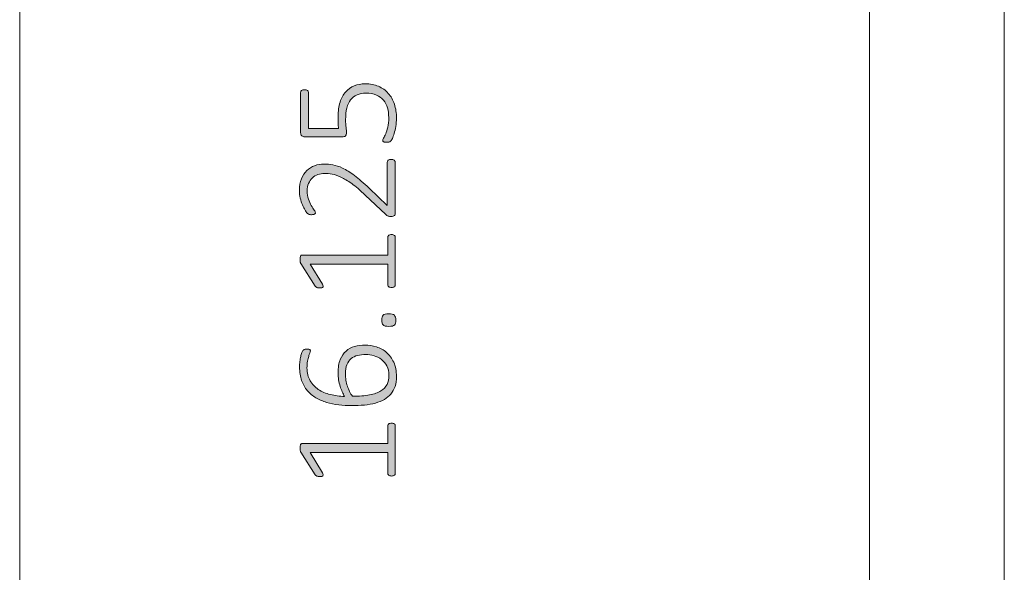
# Model space of a CAD drawing. Units: inches. Extents: x 2 to 134, y 2 to 86.
# Drawn here: x 16 to 23, y 63 to 68 of the extents above; entities that cross this region are included whole.
import ezdxf

# ---------------------------------------------------------------- set-up
doc = ezdxf.new("R2010")
doc.units = ezdxf.units.IN
doc.header["$MEASUREMENT"] = 0
doc.layers.add('Layer 1', color=7, linetype='Continuous')

# ---------------------------------------------------------------- blocks, each defined once
blk = doc.blocks.new('block 3')
at = {"layer": 'Layer 1', "color": 7, "lineweight": 18, "true_color": 0xffffff}
for points in [[(22.2028, 42.0291), (22.2028, 72.0291)], [(23.2028, 59.9041), (23.2028, 72.0291)]]:
    blk.add_lwpolyline(points, dxfattribs=at)

msp = doc.modelspace()

# ---------------------------------------------------------------- hatches: boundary and pattern name
at = {"layer": 'Layer 1', "true_color": 0x808080}
h = msp.add_hatch(color=8, dxfattribs=at)
h.dxf.hatch_style = 2
edge = h.paths.add_edge_path()
edge.add_spline(control_points=[(18.6534, 66.5052), (18.6577, 66.5052), (18.6618, 66.5047), (18.6656, 66.5038), (18.6694, 66.5029), (18.6727, 66.5016), (18.6754, 66.5), (18.6781, 66.4984), (18.6802, 66.4963), (18.6816, 66.4938), (18.6831, 66.4912), (18.6838, 66.4884), (18.6838, 66.4851), (18.6838, 66.4851), (18.6838, 66.1059), (18.6838, 66.1059), (18.6838, 66.1026), (18.6832, 66.0995), (18.6821, 66.0967), (18.6811, 66.0937), (18.6793, 66.0912), (18.677, 66.0891), (18.6746, 66.0869), (18.6715, 66.0853), (18.6675, 66.0842), (18.6635, 66.0831), (18.6588, 66.0825), (18.6534, 66.0825), (18.6487, 66.0825), (18.6445, 66.0827), (18.6409, 66.0831), (18.6373, 66.0834), (18.634, 66.0842), (18.6311, 66.0853), (18.6283, 66.0863), (18.6254, 66.0878), (18.6225, 66.0896), (18.6196, 66.0914), (18.6165, 66.0937), (18.6132, 66.0967), (18.6132, 66.0967), (18.4613, 66.2404), (18.4613, 66.2404), (18.4237, 66.2762), (18.3901, 66.3047), (18.3604, 66.3259), (18.3308, 66.347), (18.304, 66.3632), (18.2801, 66.3744), (18.2563, 66.3856), (18.2346, 66.393), (18.215, 66.3964), (18.1955, 66.3998), (18.177, 66.4015), (18.1597, 66.4015), (18.1423, 66.4015), (18.1258, 66.3987), (18.11, 66.3931), (18.0943, 66.3875), (18.0806, 66.3793), (18.0688, 66.3685), (18.0571, 66.3576), (18.0477, 66.3441), (18.0406, 66.328), (18.0335, 66.3119), (18.03, 66.2934), (18.03, 66.2724), (18.03, 66.2496), (18.0332, 66.2292), (18.0395, 66.2111), (18.0458, 66.193), (18.0529, 66.1772), (18.0607, 66.1637), (18.0685, 66.1501), (18.0755, 66.1388), (18.0818, 66.1297), (18.0882, 66.1207), (18.0913, 66.114), (18.0913, 66.1097), (18.0913, 66.1075), (18.0908, 66.1055), (18.0897, 66.1037), (18.0886, 66.1019), (18.0869, 66.1004), (18.0845, 66.0991), (18.0822, 66.0978), (18.0792, 66.0969), (18.0756, 66.0964), (18.072, 66.0958), (18.0678, 66.0956), (18.0631, 66.0956), (18.0588, 66.0956), (18.0552, 66.0957), (18.0523, 66.0961), (18.0494, 66.0965), (18.0468, 66.097), (18.0444, 66.0977), (18.042, 66.0985), (18.0398, 66.0994), (18.0376, 66.1007), (18.0354, 66.102), (18.0326, 66.1047), (18.0289, 66.1089), (18.0253, 66.113), (18.0204, 66.1201), (18.0143, 66.13), (18.0081, 66.14), (18.0019, 66.1525), (17.9956, 66.1677), (17.9892, 66.1829), (17.9838, 66.1997), (17.9793, 66.2182), (17.9748, 66.2366), (17.9725, 66.2558), (17.9725, 66.2757), (17.9725, 66.3086), (17.9774, 66.3373), (17.9872, 66.3617), (17.9969, 66.3861), (18.0101, 66.4064), (18.0268, 66.4227), (18.0434, 66.439), (18.0627, 66.4511), (18.0845, 66.4591), (18.1064, 66.467), (18.1295, 66.471), (18.1537, 66.471), (18.1761, 66.471), (18.1985, 66.4691), (18.2207, 66.4653), (18.243, 66.4615), (18.2672, 66.4534), (18.2934, 66.4409), (18.3196, 66.4284), (18.3487, 66.4103), (18.3805, 66.3866), (18.4123, 66.3629), (18.449, 66.3314), (18.4906, 66.292), (18.4906, 66.292), (18.6246, 66.1639), (18.6246, 66.1639), (18.6246, 66.1639), (18.6246, 66.4851), (18.6246, 66.4851), (18.6246, 66.488), (18.6253, 66.4907), (18.6265, 66.4932), (18.6278, 66.4958), (18.6297, 66.4979), (18.6322, 66.4997), (18.6348, 66.5016), (18.6378, 66.5029), (18.6415, 66.5038), (18.6451, 66.5047), (18.6491, 66.5052), (18.6534, 66.5052)], knot_values=[0, 0, 0, 0, 1, 1, 1, 2, 2, 2, 3, 3, 3, 4, 4, 4, 5, 5, 5, 6, 6, 6, 7, 7, 7, 8, 8, 8, 9, 9, 9, 10, 10, 10, 11, 11, 11, 12, 12, 12, 13, 13, 13, 14, 14, 14, 15, 15, 15, 16, 16, 16, 17, 17, 17, 18, 18, 18, 19, 19, 19, 20, 20, 20, 21, 21, 21, 22, 22, 22, 23, 23, 23, 24, 24, 24, 25, 25, 25, 26, 26, 26, 27, 27, 27, 28, 28, 28, 29, 29, 29, 30, 30, 30, 31, 31, 31, 32, 32, 32, 33, 33, 33, 34, 34, 34, 35, 35, 35, 36, 36, 36, 37, 37, 37, 38, 38, 38, 39, 39, 39, 40, 40, 40, 41, 41, 41, 42, 42, 42, 43, 43, 43, 44, 44, 44, 45, 45, 45, 46, 46, 46, 47, 47, 47, 48, 48, 48, 49, 49, 49, 50, 50, 50, 51, 51, 51, 52, 52, 52, 52], degree=3, periodic=1)
edge = h.paths.add_edge_path()
edge.add_spline(control_points=[(18.4603, 65.128), (18.4885, 65.128), (18.5165, 65.1237), (18.5443, 65.115), (18.5722, 65.1063), (18.5971, 65.0926), (18.6189, 65.0738), (18.6408, 65.0549), (18.6586, 65.0308), (18.6724, 65.0013), (18.6861, 64.9718), (18.693, 64.9363), (18.693, 64.8947), (18.693, 64.8672), (18.6895, 64.8428), (18.6824, 64.8215), (18.6754, 64.8001), (18.6652, 64.7814), (18.652, 64.7653), (18.6388, 64.7492), (18.6226, 64.7358), (18.6032, 64.7249), (18.5839, 64.7141), (18.5617, 64.7052), (18.5367, 64.6983), (18.5118, 64.6915), (18.4844, 64.6865), (18.4546, 64.6834), (18.4247, 64.6803), (18.3924, 64.6788), (18.3577, 64.6788), (18.3266, 64.6788), (18.2954, 64.6806), (18.2641, 64.6842), (18.2328, 64.6878), (18.203, 64.694), (18.1746, 64.7027), (18.1462, 64.7113), (18.1197, 64.7228), (18.0951, 64.7371), (18.0705, 64.7514), (18.0493, 64.7692), (18.0314, 64.7906), (18.0135, 64.8119), (17.9994, 64.837), (17.9891, 64.866), (17.9788, 64.8949), (17.9736, 64.9284), (17.9736, 64.9663), (17.9736, 64.9797), (17.9744, 64.9931), (17.976, 65.0065), (17.9777, 65.0199), (17.9798, 65.0323), (17.9823, 65.0436), (17.9848, 65.055), (17.9877, 65.0646), (17.991, 65.0724), (17.9942, 65.0802), (17.9968, 65.0853), (17.9988, 65.0879), (18.0008, 65.0904), (18.0028, 65.0922), (18.0048, 65.0933), (18.0068, 65.0944), (18.0089, 65.0953), (18.011, 65.096), (18.0132, 65.0967), (18.0156, 65.0973), (18.0184, 65.0976), (18.0211, 65.098), (18.0242, 65.0982), (18.0279, 65.0982), (18.0318, 65.0982), (18.0354, 65.0981), (18.0387, 65.0979), (18.042, 65.0977), (18.0447, 65.0972), (18.0468, 65.0963), (18.049, 65.0954), (18.0507, 65.094), (18.052, 65.0922), (18.0533, 65.0904), (18.0539, 65.088), (18.0539, 65.0851), (18.0539, 65.0812), (18.0526, 65.0758), (18.0501, 65.0691), (18.0476, 65.0624), (18.0447, 65.0541), (18.0414, 65.0442), (18.0382, 65.0342), (18.0353, 65.0222), (18.0327, 65.0081), (18.0302, 64.994), (18.0289, 64.9774), (18.0289, 64.9582), (18.0289, 64.9217), (18.0365, 64.8903), (18.0517, 64.8641), (18.0669, 64.8378), (18.0874, 64.8162), (18.113, 64.7992), (18.1387, 64.7822), (18.1684, 64.7696), (18.202, 64.7613), (18.2356, 64.7529), (18.2709, 64.7482), (18.3078, 64.7472), (18.302, 64.7573), (18.2962, 64.7686), (18.2904, 64.7811), (18.2847, 64.7935), (18.2795, 64.8072), (18.275, 64.822), (18.2705, 64.8369), (18.2668, 64.8526), (18.2639, 64.8692), (18.261, 64.8859), (18.2595, 64.9034), (18.2595, 64.9218), (18.2595, 64.9613), (18.2648, 64.9942), (18.2752, 65.0206), (18.2857, 65.047), (18.3001, 65.0681), (18.3184, 65.0841), (18.3366, 65.1), (18.358, 65.1113), (18.3824, 65.118), (18.4068, 65.1247), (18.4328, 65.128), (18.4603, 65.128)], knot_values=[0, 0, 0, 0, 1, 1, 1, 2, 2, 2, 3, 3, 3, 4, 4, 4, 5, 5, 5, 6, 6, 6, 7, 7, 7, 8, 8, 8, 9, 9, 9, 10, 10, 10, 11, 11, 11, 12, 12, 12, 13, 13, 13, 14, 14, 14, 15, 15, 15, 16, 16, 16, 17, 17, 17, 18, 18, 18, 19, 19, 19, 20, 20, 20, 21, 21, 21, 22, 22, 22, 23, 23, 23, 24, 24, 24, 25, 25, 25, 26, 26, 26, 27, 27, 27, 28, 28, 28, 29, 29, 29, 30, 30, 30, 31, 31, 31, 32, 32, 32, 33, 33, 33, 34, 34, 34, 35, 35, 35, 36, 36, 36, 37, 37, 37, 38, 38, 38, 39, 39, 39, 40, 40, 40, 41, 41, 41, 42, 42, 42, 43, 43, 43, 44, 44, 44, 44], degree=3, periodic=1)
edge = h.paths.add_edge_path()
edge.add_spline(control_points=[(18.6566, 65.9478), (18.6617, 65.9478), (18.666, 65.9473), (18.6694, 65.9462), (18.6728, 65.9451), (18.6756, 65.9436), (18.6778, 65.9418), (18.68, 65.94), (18.6815, 65.938), (18.6824, 65.9359), (18.6833, 65.9337), (18.6838, 65.9315), (18.6838, 65.9294), (18.6838, 65.9294), (18.6838, 65.5735), (18.6838, 65.5735), (18.6838, 65.5713), (18.6833, 65.5692), (18.6824, 65.5672), (18.6815, 65.5652), (18.68, 65.5633), (18.6778, 65.5615), (18.6756, 65.5597), (18.6728, 65.5583), (18.6694, 65.5572), (18.666, 65.5561), (18.6617, 65.5556), (18.6566, 65.5556), (18.6523, 65.5556), (18.6483, 65.556), (18.6447, 65.5569), (18.6411, 65.5578), (18.6381, 65.5591), (18.6358, 65.5607), (18.6334, 65.5623), (18.6316, 65.5642), (18.6303, 65.5664), (18.6291, 65.5686), (18.6284, 65.5709), (18.6284, 65.5735), (18.6284, 65.5735), (18.6284, 65.7292), (18.6284, 65.7292), (18.6284, 65.7292), (18.0523, 65.7292), (18.0523, 65.7292), (18.0523, 65.7292), (18.1429, 65.5805), (18.1429, 65.5805), (18.1465, 65.5747), (18.1486, 65.57), (18.1491, 65.5664), (18.1496, 65.5628), (18.149, 65.5599), (18.1472, 65.5577), (18.1454, 65.5556), (18.1424, 65.5541), (18.1383, 65.5534), (18.1341, 65.5527), (18.1291, 65.5523), (18.1233, 65.5523), (18.1186, 65.5523), (18.1146, 65.5525), (18.1111, 65.5529), (18.1077, 65.5532), (18.1047, 65.5539), (18.1022, 65.555), (18.0997, 65.5561), (18.0975, 65.5575), (18.0957, 65.5591), (18.0939, 65.5607), (18.0921, 65.5628), (18.0902, 65.5653), (18.0902, 65.5653), (17.9828, 65.7335), (17.9828, 65.7335), (17.9821, 65.7346), (17.9814, 65.736), (17.9806, 65.7379), (17.9799, 65.7397), (17.9793, 65.7418), (17.9788, 65.7444), (17.9782, 65.7469), (17.9779, 65.7496), (17.9777, 65.7525), (17.9775, 65.7554), (17.9774, 65.7588), (17.9774, 65.7628), (17.9774, 65.769), (17.9778, 65.7742), (17.9785, 65.7785), (17.9792, 65.7829), (17.9801, 65.7863), (17.9812, 65.7889), (17.9823, 65.7914), (17.9837, 65.7932), (17.9855, 65.7943), (17.9873, 65.7954), (17.9893, 65.7959), (17.9915, 65.7959), (17.9915, 65.7959), (18.6284, 65.7959), (18.6284, 65.7959), (18.6284, 65.7959), (18.6284, 65.9294), (18.6284, 65.9294), (18.6284, 65.9319), (18.6291, 65.9343), (18.6303, 65.9367), (18.6316, 65.939), (18.6334, 65.941), (18.6358, 65.9427), (18.6381, 65.9443), (18.6411, 65.9455), (18.6447, 65.9465), (18.6483, 65.9474), (18.6523, 65.9478), (18.6566, 65.9478)], knot_values=[0, 0, 0, 0, 1, 1, 1, 2, 2, 2, 3, 3, 3, 4, 4, 4, 5, 5, 5, 6, 6, 6, 7, 7, 7, 8, 8, 8, 9, 9, 9, 10, 10, 10, 11, 11, 11, 12, 12, 12, 13, 13, 13, 14, 14, 14, 15, 15, 15, 16, 16, 16, 17, 17, 17, 18, 18, 18, 19, 19, 19, 20, 20, 20, 21, 21, 21, 22, 22, 22, 23, 23, 23, 24, 24, 24, 25, 25, 25, 26, 26, 26, 27, 27, 27, 28, 28, 28, 29, 29, 29, 30, 30, 30, 31, 31, 31, 32, 32, 32, 33, 33, 33, 34, 34, 34, 35, 35, 35, 36, 36, 36, 37, 37, 37, 38, 38, 38, 39, 39, 39, 39], degree=3, periodic=1)
edge = h.paths.add_edge_path()
edge.add_spline(control_points=[(18.6566, 64.5489), (18.6617, 64.5489), (18.666, 64.5484), (18.6694, 64.5473), (18.6728, 64.5462), (18.6756, 64.5448), (18.6778, 64.543), (18.68, 64.5412), (18.6815, 64.5392), (18.6824, 64.537), (18.6833, 64.5348), (18.6838, 64.5327), (18.6838, 64.5305), (18.6838, 64.5305), (18.6838, 64.1746), (18.6838, 64.1746), (18.6838, 64.1724), (18.6833, 64.1703), (18.6824, 64.1684), (18.6815, 64.1664), (18.68, 64.1645), (18.6778, 64.1627), (18.6756, 64.1609), (18.6728, 64.1594), (18.6694, 64.1583), (18.666, 64.1572), (18.6617, 64.1567), (18.6566, 64.1567), (18.6523, 64.1567), (18.6483, 64.1571), (18.6447, 64.1581), (18.6411, 64.159), (18.6381, 64.1602), (18.6358, 64.1619), (18.6334, 64.1635), (18.6316, 64.1654), (18.6303, 64.1676), (18.6291, 64.1697), (18.6284, 64.1721), (18.6284, 64.1746), (18.6284, 64.1746), (18.6284, 64.3303), (18.6284, 64.3303), (18.6284, 64.3303), (18.0523, 64.3303), (18.0523, 64.3303), (18.0523, 64.3303), (18.1429, 64.1817), (18.1429, 64.1817), (18.1465, 64.1759), (18.1486, 64.1712), (18.1491, 64.1676), (18.1496, 64.1639), (18.149, 64.161), (18.1472, 64.1589), (18.1454, 64.1567), (18.1424, 64.1553), (18.1383, 64.1545), (18.1341, 64.1538), (18.1291, 64.1534), (18.1233, 64.1534), (18.1186, 64.1534), (18.1146, 64.1536), (18.1111, 64.154), (18.1077, 64.1543), (18.1047, 64.1551), (18.1022, 64.1562), (18.0997, 64.1572), (18.0975, 64.1586), (18.0957, 64.1602), (18.0939, 64.1619), (18.0921, 64.1639), (18.0902, 64.1665), (18.0902, 64.1665), (17.9828, 64.3346), (17.9828, 64.3346), (17.9821, 64.3357), (17.9814, 64.3372), (17.9806, 64.339), (17.9799, 64.3408), (17.9793, 64.343), (17.9788, 64.3455), (17.9782, 64.348), (17.9779, 64.3507), (17.9777, 64.3536), (17.9775, 64.3565), (17.9774, 64.36), (17.9774, 64.3639), (17.9774, 64.3701), (17.9778, 64.3753), (17.9785, 64.3797), (17.9792, 64.384), (17.9801, 64.3874), (17.9812, 64.39), (17.9823, 64.3925), (17.9837, 64.3943), (17.9855, 64.3954), (17.9873, 64.3965), (17.9893, 64.397), (17.9915, 64.397), (17.9915, 64.397), (18.6284, 64.397), (18.6284, 64.397), (18.6284, 64.397), (18.6284, 64.5305), (18.6284, 64.5305), (18.6284, 64.533), (18.6291, 64.5355), (18.6303, 64.5378), (18.6316, 64.5402), (18.6334, 64.5422), (18.6358, 64.5438), (18.6381, 64.5454), (18.6411, 64.5467), (18.6447, 64.5476), (18.6483, 64.5485), (18.6523, 64.5489), (18.6566, 64.5489)], knot_values=[0, 0, 0, 0, 1, 1, 1, 2, 2, 2, 3, 3, 3, 4, 4, 4, 5, 5, 5, 6, 6, 6, 7, 7, 7, 8, 8, 8, 9, 9, 9, 10, 10, 10, 11, 11, 11, 12, 12, 12, 13, 13, 13, 14, 14, 14, 15, 15, 15, 16, 16, 16, 17, 17, 17, 18, 18, 18, 19, 19, 19, 20, 20, 20, 21, 21, 21, 22, 22, 22, 23, 23, 23, 24, 24, 24, 25, 25, 25, 26, 26, 26, 27, 27, 27, 28, 28, 28, 29, 29, 29, 30, 30, 30, 31, 31, 31, 32, 32, 32, 33, 33, 33, 34, 34, 34, 35, 35, 35, 36, 36, 36, 37, 37, 37, 38, 38, 38, 39, 39, 39, 39], degree=3, periodic=1)
edge = h.paths.add_edge_path()
edge.add_spline(control_points=[(18.4597, 67.0663), (18.497, 67.0663), (18.5301, 67.0602), (18.559, 67.0479), (18.5879, 67.0356), (18.6123, 67.0182), (18.6322, 66.9958), (18.6521, 66.9734), (18.6672, 66.9465), (18.6775, 66.9152), (18.6878, 66.8839), (18.693, 66.8495), (18.693, 66.8119), (18.693, 66.7902), (18.6913, 66.7696), (18.6878, 66.75), (18.6844, 66.7305), (18.6804, 66.7132), (18.6759, 66.698), (18.6714, 66.6828), (18.6669, 66.6704), (18.6623, 66.6608), (18.6578, 66.6512), (18.6544, 66.6451), (18.652, 66.6426), (18.6497, 66.6401), (18.6477, 66.6384), (18.6461, 66.6375), (18.6444, 66.6366), (18.6425, 66.6357), (18.6401, 66.635), (18.6378, 66.6343), (18.6349, 66.6338), (18.6314, 66.6334), (18.628, 66.633), (18.6239, 66.6329), (18.6192, 66.6329), (18.6149, 66.6329), (18.6109, 66.6331), (18.6073, 66.6337), (18.6037, 66.6342), (18.6006, 66.6351), (18.5981, 66.6364), (18.5955, 66.6376), (18.5936, 66.6392), (18.5924, 66.641), (18.5911, 66.6428), (18.5905, 66.6448), (18.5905, 66.647), (18.5905, 66.6506), (18.5928, 66.6563), (18.5975, 66.6641), (18.6022, 66.6718), (18.6074, 66.6824), (18.613, 66.6958), (18.6186, 66.7092), (18.6237, 66.7257), (18.6284, 66.7454), (18.6331, 66.7651), (18.6355, 66.7886), (18.6355, 66.8157), (18.6355, 66.8414), (18.6323, 66.8652), (18.626, 66.8873), (18.6197, 66.9094), (18.6096, 66.9285), (18.5959, 66.9448), (18.5821, 66.9611), (18.5647, 66.9738), (18.5435, 66.9831), (18.5224, 66.9923), (18.4968, 66.9969), (18.4668, 66.9969), (18.4414, 66.9969), (18.4193, 66.9929), (18.4003, 66.985), (18.3813, 66.977), (18.3655, 66.9649), (18.3528, 66.9486), (18.3402, 66.9323), (18.3308, 66.9118), (18.3246, 66.887), (18.3185, 66.8623), (18.3154, 66.8332), (18.3154, 66.8), (18.3154, 66.7772), (18.3166, 66.7581), (18.3189, 66.7427), (18.3213, 66.7273), (18.3224, 66.7132), (18.3224, 66.7001), (18.3224, 66.6907), (18.3202, 66.6839), (18.3157, 66.6795), (18.3111, 66.6752), (18.3024, 66.673), (18.2894, 66.673), (18.2894, 66.673), (18.0137, 66.673), (18.0137, 66.673), (18.0036, 66.673), (17.9958, 66.6758), (17.9901, 66.6814), (17.9845, 66.687), (17.9817, 66.6945), (17.9817, 66.7039), (17.9817, 66.7039), (17.9817, 67.0029), (17.9817, 67.0029), (17.9817, 67.0057), (17.9824, 67.0085), (17.9836, 67.011), (17.9849, 67.0135), (17.9868, 67.0157), (17.9893, 67.0175), (17.9919, 67.0193), (17.9949, 67.0207), (17.9986, 67.0216), (18.0022, 67.0225), (18.0063, 67.0229), (18.011, 67.0229), (18.0194, 67.0229), (18.0264, 67.0212), (18.0322, 67.0178), (18.038, 67.0143), (18.0409, 67.0094), (18.0409, 67.0029), (18.0409, 67.0029), (18.0409, 66.7343), (18.0409, 66.7343), (18.0409, 66.7343), (18.2633, 66.7343), (18.2633, 66.7343), (18.2615, 66.747), (18.2604, 66.7601), (18.2601, 66.7736), (18.2597, 66.7872), (18.2595, 66.8036), (18.2595, 66.8227), (18.2595, 66.864), (18.2645, 66.8999), (18.2744, 66.9304), (18.2844, 66.961), (18.2982, 66.9863), (18.3159, 67.0064), (18.3337, 67.0265), (18.3548, 67.0415), (18.3794, 67.0514), (18.404, 67.0614), (18.4308, 67.0663), (18.4597, 67.0663)], knot_values=[0, 0, 0, 0, 1, 1, 1, 2, 2, 2, 3, 3, 3, 4, 4, 4, 5, 5, 5, 6, 6, 6, 7, 7, 7, 8, 8, 8, 9, 9, 9, 10, 10, 10, 11, 11, 11, 12, 12, 12, 13, 13, 13, 14, 14, 14, 15, 15, 15, 16, 16, 16, 17, 17, 17, 18, 18, 18, 19, 19, 19, 20, 20, 20, 21, 21, 21, 22, 22, 22, 23, 23, 23, 24, 24, 24, 25, 25, 25, 26, 26, 26, 27, 27, 27, 28, 28, 28, 29, 29, 29, 30, 30, 30, 31, 31, 31, 32, 32, 32, 33, 33, 33, 34, 34, 34, 35, 35, 35, 36, 36, 36, 37, 37, 37, 38, 38, 38, 39, 39, 39, 40, 40, 40, 41, 41, 41, 42, 42, 42, 43, 43, 43, 44, 44, 44, 45, 45, 45, 46, 46, 46, 47, 47, 47, 48, 48, 48, 49, 49, 49, 50, 50, 50, 50], degree=3, periodic=1)
edge = h.paths.add_edge_path()
edge.add_spline(control_points=[(18.4668, 65.0586), (18.444, 65.0586), (18.4232, 65.0562), (18.4044, 65.0515), (18.3856, 65.0468), (18.3695, 65.0388), (18.3561, 65.0276), (18.3427, 65.0164), (18.3323, 65.0015), (18.3249, 64.9829), (18.3175, 64.9643), (18.3138, 64.9412), (18.3138, 64.9137), (18.3138, 64.8985), (18.3151, 64.8832), (18.3178, 64.8679), (18.3205, 64.8525), (18.3243, 64.8377), (18.329, 64.8234), (18.3337, 64.8091), (18.3392, 64.7955), (18.3455, 64.7827), (18.3518, 64.7698), (18.3586, 64.7584), (18.3658, 64.7482), (18.4165, 64.7482), (18.4591, 64.7516), (18.4936, 64.7583), (18.5282, 64.765), (18.556, 64.7748), (18.5772, 64.7878), (18.5983, 64.8009), (18.6135, 64.817), (18.6227, 64.8364), (18.632, 64.8557), (18.6366, 64.8783), (18.6366, 64.9039), (18.6366, 64.9307), (18.6314, 64.9539), (18.6211, 64.9734), (18.6108, 64.9929), (18.5974, 65.009), (18.581, 65.0217), (18.5645, 65.0343), (18.5462, 65.0436), (18.5262, 65.0496), (18.5061, 65.0556), (18.4863, 65.0586), (18.4668, 65.0586)], knot_values=[0, 0, 0, 0, 1, 1, 1, 2, 2, 2, 3, 3, 3, 4, 4, 4, 5, 5, 5, 6, 6, 6, 7, 7, 7, 8, 8, 8, 9, 9, 9, 10, 10, 10, 11, 11, 11, 12, 12, 12, 13, 13, 13, 14, 14, 14, 15, 15, 15, 16, 16, 16, 16], degree=3, periodic=1)
edge = h.paths.add_edge_path()
edge.add_spline(control_points=[(18.6349, 65.3599), (18.6563, 65.3599), (18.6704, 65.3564), (18.6773, 65.3495), (18.6841, 65.3427), (18.6876, 65.3304), (18.6876, 65.3127), (18.6876, 65.2956), (18.6842, 65.2838), (18.6775, 65.2771), (18.6708, 65.2704), (18.657, 65.2671), (18.636, 65.2671), (18.6147, 65.2671), (18.6006, 65.2705), (18.5937, 65.2774), (18.5868, 65.2843), (18.5834, 65.2966), (18.5834, 65.3143), (18.5834, 65.3313), (18.5868, 65.3431), (18.5934, 65.3498), (18.6001, 65.3565), (18.614, 65.3599), (18.6349, 65.3599)], knot_values=[0, 0, 0, 0, 1, 1, 1, 2, 2, 2, 3, 3, 3, 4, 4, 4, 5, 5, 5, 6, 6, 6, 7, 7, 7, 8, 8, 8, 8], degree=3, periodic=1)

# ---------------------------------------------------------------- linework, layer by layer
at = {"layer": 'Layer 1', "color": 8, "lineweight": 18, "true_color": 0x808080}
msp.add_lwpolyline([(15.8972, 75.0291), (15.8972, 58.5291)], dxfattribs=at)
at = {"layer": 'Layer 1', "lineweight": 0}
for points, knots in [([(18.4597, 67.0663), (18.497, 67.0663), (18.5301, 67.0602), (18.559, 67.0479), (18.5879, 67.0356), (18.6123, 67.0182), (18.6322, 66.9958), (18.6521, 66.9734), (18.6672, 66.9465), (18.6775, 66.9152), (18.6878, 66.8839), (18.693, 66.8495), (18.693, 66.8119), (18.693, 66.7902), (18.6913, 66.7696), (18.6878, 66.75), (18.6844, 66.7305), (18.6804, 66.7132), (18.6759, 66.698), (18.6714, 66.6828), (18.6669, 66.6704), (18.6623, 66.6608), (18.6578, 66.6512), (18.6544, 66.6451), (18.652, 66.6426), (18.6497, 66.6401), (18.6477, 66.6384), (18.6461, 66.6375), (18.6444, 66.6366), (18.6425, 66.6357), (18.6401, 66.635), (18.6378, 66.6343), (18.6349, 66.6338), (18.6314, 66.6334), (18.628, 66.633), (18.6239, 66.6329), (18.6192, 66.6329), (18.6149, 66.6329), (18.6109, 66.6331), (18.6073, 66.6337), (18.6037, 66.6342), (18.6006, 66.6351), (18.5981, 66.6364), (18.5955, 66.6376), (18.5936, 66.6392), (18.5924, 66.641), (18.5911, 66.6428), (18.5905, 66.6448), (18.5905, 66.647), (18.5905, 66.6506), (18.5928, 66.6563), (18.5975, 66.6641), (18.6022, 66.6718), (18.6074, 66.6824), (18.613, 66.6958), (18.6186, 66.7092), (18.6237, 66.7257), (18.6284, 66.7454), (18.6331, 66.7651), (18.6355, 66.7886), (18.6355, 66.8157), (18.6355, 66.8414), (18.6323, 66.8652), (18.626, 66.8873), (18.6197, 66.9094), (18.6096, 66.9285), (18.5959, 66.9448), (18.5821, 66.9611), (18.5647, 66.9738), (18.5435, 66.9831), (18.5224, 66.9923), (18.4968, 66.9969), (18.4668, 66.9969), (18.4414, 66.9969), (18.4193, 66.9929), (18.4003, 66.985), (18.3813, 66.977), (18.3655, 66.9649), (18.3528, 66.9486), (18.3402, 66.9323), (18.3308, 66.9118), (18.3246, 66.887), (18.3185, 66.8623), (18.3154, 66.8332), (18.3154, 66.8), (18.3154, 66.7772), (18.3166, 66.7581), (18.3189, 66.7427), (18.3213, 66.7273), (18.3224, 66.7132), (18.3224, 66.7001), (18.3224, 66.6907), (18.3202, 66.6839), (18.3157, 66.6795), (18.3111, 66.6752), (18.3024, 66.673), (18.2894, 66.673), (18.2894, 66.673), (18.0137, 66.673), (18.0137, 66.673), (18.0036, 66.673), (17.9958, 66.6758), (17.9901, 66.6814), (17.9845, 66.687), (17.9817, 66.6945), (17.9817, 66.7039), (17.9817, 66.7039), (17.9817, 67.0029), (17.9817, 67.0029), (17.9817, 67.0057), (17.9824, 67.0085), (17.9836, 67.011), (17.9849, 67.0135), (17.9868, 67.0157), (17.9893, 67.0175), (17.9919, 67.0193), (17.9949, 67.0207), (17.9986, 67.0216), (18.0022, 67.0225), (18.0063, 67.0229), (18.011, 67.0229), (18.0194, 67.0229), (18.0264, 67.0212), (18.0322, 67.0178), (18.038, 67.0143), (18.0409, 67.0094), (18.0409, 67.0029), (18.0409, 67.0029), (18.0409, 66.7343), (18.0409, 66.7343), (18.0409, 66.7343), (18.2633, 66.7343), (18.2633, 66.7343), (18.2615, 66.747), (18.2604, 66.7601), (18.2601, 66.7736), (18.2597, 66.7872), (18.2595, 66.8036), (18.2595, 66.8227), (18.2595, 66.864), (18.2645, 66.8999), (18.2744, 66.9304), (18.2844, 66.961), (18.2982, 66.9863), (18.3159, 67.0064), (18.3337, 67.0265), (18.3548, 67.0415), (18.3794, 67.0514), (18.404, 67.0614), (18.4308, 67.0663), (18.4597, 67.0663)], [0, 0, 0, 0, 1, 1, 1, 2, 2, 2, 3, 3, 3, 4, 4, 4, 5, 5, 5, 6, 6, 6, 7, 7, 7, 8, 8, 8, 9, 9, 9, 10, 10, 10, 11, 11, 11, 12, 12, 12, 13, 13, 13, 14, 14, 14, 15, 15, 15, 16, 16, 16, 17, 17, 17, 18, 18, 18, 19, 19, 19, 20, 20, 20, 21, 21, 21, 22, 22, 22, 23, 23, 23, 24, 24, 24, 25, 25, 25, 26, 26, 26, 27, 27, 27, 28, 28, 28, 29, 29, 29, 30, 30, 30, 31, 31, 31, 32, 32, 32, 33, 33, 33, 34, 34, 34, 35, 35, 35, 36, 36, 36, 37, 37, 37, 38, 38, 38, 39, 39, 39, 40, 40, 40, 41, 41, 41, 42, 42, 42, 43, 43, 43, 44, 44, 44, 45, 45, 45, 46, 46, 46, 47, 47, 47, 48, 48, 48, 49, 49, 49, 50, 50, 50, 50]), ([(18.6534, 66.5052), (18.6577, 66.5052), (18.6618, 66.5047), (18.6656, 66.5038), (18.6694, 66.5029), (18.6727, 66.5016), (18.6754, 66.5), (18.6781, 66.4984), (18.6802, 66.4963), (18.6816, 66.4938), (18.6831, 66.4912), (18.6838, 66.4884), (18.6838, 66.4851), (18.6838, 66.4851), (18.6838, 66.1059), (18.6838, 66.1059), (18.6838, 66.1026), (18.6832, 66.0995), (18.6821, 66.0967), (18.6811, 66.0937), (18.6793, 66.0912), (18.677, 66.0891), (18.6746, 66.0869), (18.6715, 66.0853), (18.6675, 66.0842), (18.6635, 66.0831), (18.6588, 66.0825), (18.6534, 66.0825), (18.6487, 66.0825), (18.6445, 66.0827), (18.6409, 66.0831), (18.6373, 66.0834), (18.634, 66.0842), (18.6311, 66.0853), (18.6283, 66.0863), (18.6254, 66.0878), (18.6225, 66.0896), (18.6196, 66.0914), (18.6165, 66.0937), (18.6132, 66.0967), (18.6132, 66.0967), (18.4613, 66.2404), (18.4613, 66.2404), (18.4237, 66.2762), (18.3901, 66.3047), (18.3604, 66.3259), (18.3308, 66.347), (18.304, 66.3632), (18.2801, 66.3744), (18.2563, 66.3856), (18.2346, 66.393), (18.215, 66.3964), (18.1955, 66.3998), (18.177, 66.4015), (18.1597, 66.4015), (18.1423, 66.4015), (18.1258, 66.3987), (18.11, 66.3931), (18.0943, 66.3875), (18.0806, 66.3793), (18.0688, 66.3685), (18.0571, 66.3576), (18.0477, 66.3441), (18.0406, 66.328), (18.0335, 66.3119), (18.03, 66.2934), (18.03, 66.2724), (18.03, 66.2496), (18.0332, 66.2292), (18.0395, 66.2111), (18.0458, 66.193), (18.0529, 66.1772), (18.0607, 66.1637), (18.0685, 66.1501), (18.0755, 66.1388), (18.0818, 66.1297), (18.0882, 66.1207), (18.0913, 66.114), (18.0913, 66.1097), (18.0913, 66.1075), (18.0908, 66.1055), (18.0897, 66.1037), (18.0886, 66.1019), (18.0869, 66.1004), (18.0845, 66.0991), (18.0822, 66.0978), (18.0792, 66.0969), (18.0756, 66.0964), (18.072, 66.0958), (18.0678, 66.0956), (18.0631, 66.0956), (18.0588, 66.0956), (18.0552, 66.0957), (18.0523, 66.0961), (18.0494, 66.0965), (18.0468, 66.097), (18.0444, 66.0977), (18.042, 66.0985), (18.0398, 66.0994), (18.0376, 66.1007), (18.0354, 66.102), (18.0326, 66.1047), (18.0289, 66.1089), (18.0253, 66.113), (18.0204, 66.1201), (18.0143, 66.13), (18.0081, 66.14), (18.0019, 66.1525), (17.9956, 66.1677), (17.9892, 66.1829), (17.9838, 66.1997), (17.9793, 66.2182), (17.9748, 66.2366), (17.9725, 66.2558), (17.9725, 66.2757), (17.9725, 66.3086), (17.9774, 66.3373), (17.9872, 66.3617), (17.9969, 66.3861), (18.0101, 66.4064), (18.0268, 66.4227), (18.0434, 66.439), (18.0627, 66.4511), (18.0845, 66.4591), (18.1064, 66.467), (18.1295, 66.471), (18.1537, 66.471), (18.1761, 66.471), (18.1985, 66.4691), (18.2207, 66.4653), (18.243, 66.4615), (18.2672, 66.4534), (18.2934, 66.4409), (18.3196, 66.4284), (18.3487, 66.4103), (18.3805, 66.3866), (18.4123, 66.3629), (18.449, 66.3314), (18.4906, 66.292), (18.4906, 66.292), (18.6246, 66.1639), (18.6246, 66.1639), (18.6246, 66.1639), (18.6246, 66.4851), (18.6246, 66.4851), (18.6246, 66.488), (18.6253, 66.4907), (18.6265, 66.4932), (18.6278, 66.4958), (18.6297, 66.4979), (18.6322, 66.4997), (18.6348, 66.5016), (18.6378, 66.5029), (18.6415, 66.5038), (18.6451, 66.5047), (18.6491, 66.5052), (18.6534, 66.5052)], [0, 0, 0, 0, 1, 1, 1, 2, 2, 2, 3, 3, 3, 4, 4, 4, 5, 5, 5, 6, 6, 6, 7, 7, 7, 8, 8, 8, 9, 9, 9, 10, 10, 10, 11, 11, 11, 12, 12, 12, 13, 13, 13, 14, 14, 14, 15, 15, 15, 16, 16, 16, 17, 17, 17, 18, 18, 18, 19, 19, 19, 20, 20, 20, 21, 21, 21, 22, 22, 22, 23, 23, 23, 24, 24, 24, 25, 25, 25, 26, 26, 26, 27, 27, 27, 28, 28, 28, 29, 29, 29, 30, 30, 30, 31, 31, 31, 32, 32, 32, 33, 33, 33, 34, 34, 34, 35, 35, 35, 36, 36, 36, 37, 37, 37, 38, 38, 38, 39, 39, 39, 40, 40, 40, 41, 41, 41, 42, 42, 42, 43, 43, 43, 44, 44, 44, 45, 45, 45, 46, 46, 46, 47, 47, 47, 48, 48, 48, 49, 49, 49, 50, 50, 50, 51, 51, 51, 52, 52, 52, 52]), ([(18.6566, 65.9478), (18.6617, 65.9478), (18.666, 65.9473), (18.6694, 65.9462), (18.6728, 65.9451), (18.6756, 65.9436), (18.6778, 65.9418), (18.68, 65.94), (18.6815, 65.938), (18.6824, 65.9359), (18.6833, 65.9337), (18.6838, 65.9315), (18.6838, 65.9294), (18.6838, 65.9294), (18.6838, 65.5735), (18.6838, 65.5735), (18.6838, 65.5713), (18.6833, 65.5692), (18.6824, 65.5672), (18.6815, 65.5652), (18.68, 65.5633), (18.6778, 65.5615), (18.6756, 65.5597), (18.6728, 65.5583), (18.6694, 65.5572), (18.666, 65.5561), (18.6617, 65.5556), (18.6566, 65.5556), (18.6523, 65.5556), (18.6483, 65.556), (18.6447, 65.5569), (18.6411, 65.5578), (18.6381, 65.5591), (18.6358, 65.5607), (18.6334, 65.5623), (18.6316, 65.5642), (18.6303, 65.5664), (18.6291, 65.5686), (18.6284, 65.5709), (18.6284, 65.5735), (18.6284, 65.5735), (18.6284, 65.7292), (18.6284, 65.7292), (18.6284, 65.7292), (18.0523, 65.7292), (18.0523, 65.7292), (18.0523, 65.7292), (18.1429, 65.5805), (18.1429, 65.5805), (18.1465, 65.5747), (18.1486, 65.57), (18.1491, 65.5664), (18.1496, 65.5628), (18.149, 65.5599), (18.1472, 65.5577), (18.1454, 65.5556), (18.1424, 65.5541), (18.1383, 65.5534), (18.1341, 65.5527), (18.1291, 65.5523), (18.1233, 65.5523), (18.1186, 65.5523), (18.1146, 65.5525), (18.1111, 65.5529), (18.1077, 65.5532), (18.1047, 65.5539), (18.1022, 65.555), (18.0997, 65.5561), (18.0975, 65.5575), (18.0957, 65.5591), (18.0939, 65.5607), (18.0921, 65.5628), (18.0902, 65.5653), (18.0902, 65.5653), (17.9828, 65.7335), (17.9828, 65.7335), (17.9821, 65.7346), (17.9814, 65.736), (17.9806, 65.7379), (17.9799, 65.7397), (17.9793, 65.7418), (17.9788, 65.7444), (17.9782, 65.7469), (17.9779, 65.7496), (17.9777, 65.7525), (17.9775, 65.7554), (17.9774, 65.7588), (17.9774, 65.7628), (17.9774, 65.769), (17.9778, 65.7742), (17.9785, 65.7785), (17.9792, 65.7829), (17.9801, 65.7863), (17.9812, 65.7889), (17.9823, 65.7914), (17.9837, 65.7932), (17.9855, 65.7943), (17.9873, 65.7954), (17.9893, 65.7959), (17.9915, 65.7959), (17.9915, 65.7959), (18.6284, 65.7959), (18.6284, 65.7959), (18.6284, 65.7959), (18.6284, 65.9294), (18.6284, 65.9294), (18.6284, 65.9319), (18.6291, 65.9343), (18.6303, 65.9367), (18.6316, 65.939), (18.6334, 65.941), (18.6358, 65.9427), (18.6381, 65.9443), (18.6411, 65.9455), (18.6447, 65.9465), (18.6483, 65.9474), (18.6523, 65.9478), (18.6566, 65.9478)], [0, 0, 0, 0, 1, 1, 1, 2, 2, 2, 3, 3, 3, 4, 4, 4, 5, 5, 5, 6, 6, 6, 7, 7, 7, 8, 8, 8, 9, 9, 9, 10, 10, 10, 11, 11, 11, 12, 12, 12, 13, 13, 13, 14, 14, 14, 15, 15, 15, 16, 16, 16, 17, 17, 17, 18, 18, 18, 19, 19, 19, 20, 20, 20, 21, 21, 21, 22, 22, 22, 23, 23, 23, 24, 24, 24, 25, 25, 25, 26, 26, 26, 27, 27, 27, 28, 28, 28, 29, 29, 29, 30, 30, 30, 31, 31, 31, 32, 32, 32, 33, 33, 33, 34, 34, 34, 35, 35, 35, 36, 36, 36, 37, 37, 37, 38, 38, 38, 39, 39, 39, 39]), ([(18.6349, 65.3599), (18.6563, 65.3599), (18.6704, 65.3564), (18.6773, 65.3495), (18.6841, 65.3427), (18.6876, 65.3304), (18.6876, 65.3127), (18.6876, 65.2956), (18.6842, 65.2838), (18.6775, 65.2771), (18.6708, 65.2704), (18.657, 65.2671), (18.636, 65.2671), (18.6147, 65.2671), (18.6006, 65.2705), (18.5937, 65.2774), (18.5868, 65.2843), (18.5834, 65.2966), (18.5834, 65.3143), (18.5834, 65.3313), (18.5868, 65.3431), (18.5934, 65.3498), (18.6001, 65.3565), (18.614, 65.3599), (18.6349, 65.3599)], [0, 0, 0, 0, 1, 1, 1, 2, 2, 2, 3, 3, 3, 4, 4, 4, 5, 5, 5, 6, 6, 6, 7, 7, 7, 8, 8, 8, 8]), ([(18.4603, 65.128), (18.4885, 65.128), (18.5165, 65.1237), (18.5443, 65.115), (18.5722, 65.1063), (18.5971, 65.0926), (18.6189, 65.0738), (18.6408, 65.0549), (18.6586, 65.0308), (18.6724, 65.0013), (18.6861, 64.9718), (18.693, 64.9363), (18.693, 64.8947), (18.693, 64.8672), (18.6895, 64.8428), (18.6824, 64.8215), (18.6754, 64.8001), (18.6652, 64.7814), (18.652, 64.7653), (18.6388, 64.7492), (18.6226, 64.7358), (18.6032, 64.7249), (18.5839, 64.7141), (18.5617, 64.7052), (18.5367, 64.6983), (18.5118, 64.6915), (18.4844, 64.6865), (18.4546, 64.6834), (18.4247, 64.6803), (18.3924, 64.6788), (18.3577, 64.6788), (18.3266, 64.6788), (18.2954, 64.6806), (18.2641, 64.6842), (18.2328, 64.6878), (18.203, 64.694), (18.1746, 64.7027), (18.1462, 64.7113), (18.1197, 64.7228), (18.0951, 64.7371), (18.0705, 64.7514), (18.0493, 64.7692), (18.0314, 64.7906), (18.0135, 64.8119), (17.9994, 64.837), (17.9891, 64.866), (17.9788, 64.8949), (17.9736, 64.9284), (17.9736, 64.9663), (17.9736, 64.9797), (17.9744, 64.9931), (17.976, 65.0065), (17.9777, 65.0199), (17.9798, 65.0323), (17.9823, 65.0436), (17.9848, 65.055), (17.9877, 65.0646), (17.991, 65.0724), (17.9942, 65.0802), (17.9968, 65.0853), (17.9988, 65.0879), (18.0008, 65.0904), (18.0028, 65.0922), (18.0048, 65.0933), (18.0068, 65.0944), (18.0089, 65.0953), (18.011, 65.096), (18.0132, 65.0967), (18.0156, 65.0973), (18.0184, 65.0976), (18.0211, 65.098), (18.0242, 65.0982), (18.0279, 65.0982), (18.0318, 65.0982), (18.0354, 65.0981), (18.0387, 65.0979), (18.042, 65.0977), (18.0447, 65.0972), (18.0468, 65.0963), (18.049, 65.0954), (18.0507, 65.094), (18.052, 65.0922), (18.0533, 65.0904), (18.0539, 65.088), (18.0539, 65.0851), (18.0539, 65.0812), (18.0526, 65.0758), (18.0501, 65.0691), (18.0476, 65.0624), (18.0447, 65.0541), (18.0414, 65.0442), (18.0382, 65.0342), (18.0353, 65.0222), (18.0327, 65.0081), (18.0302, 64.994), (18.0289, 64.9774), (18.0289, 64.9582), (18.0289, 64.9217), (18.0365, 64.8903), (18.0517, 64.8641), (18.0669, 64.8378), (18.0874, 64.8162), (18.113, 64.7992), (18.1387, 64.7822), (18.1684, 64.7696), (18.202, 64.7613), (18.2356, 64.7529), (18.2709, 64.7482), (18.3078, 64.7472), (18.302, 64.7573), (18.2962, 64.7686), (18.2904, 64.7811), (18.2847, 64.7935), (18.2795, 64.8072), (18.275, 64.822), (18.2705, 64.8369), (18.2668, 64.8526), (18.2639, 64.8692), (18.261, 64.8859), (18.2595, 64.9034), (18.2595, 64.9218), (18.2595, 64.9613), (18.2648, 64.9942), (18.2752, 65.0206), (18.2857, 65.047), (18.3001, 65.0681), (18.3184, 65.0841), (18.3366, 65.1), (18.358, 65.1113), (18.3824, 65.118), (18.4068, 65.1247), (18.4328, 65.128), (18.4603, 65.128)], [0, 0, 0, 0, 1, 1, 1, 2, 2, 2, 3, 3, 3, 4, 4, 4, 5, 5, 5, 6, 6, 6, 7, 7, 7, 8, 8, 8, 9, 9, 9, 10, 10, 10, 11, 11, 11, 12, 12, 12, 13, 13, 13, 14, 14, 14, 15, 15, 15, 16, 16, 16, 17, 17, 17, 18, 18, 18, 19, 19, 19, 20, 20, 20, 21, 21, 21, 22, 22, 22, 23, 23, 23, 24, 24, 24, 25, 25, 25, 26, 26, 26, 27, 27, 27, 28, 28, 28, 29, 29, 29, 30, 30, 30, 31, 31, 31, 32, 32, 32, 33, 33, 33, 34, 34, 34, 35, 35, 35, 36, 36, 36, 37, 37, 37, 38, 38, 38, 39, 39, 39, 40, 40, 40, 41, 41, 41, 42, 42, 42, 43, 43, 43, 44, 44, 44, 44]), ([(18.4668, 65.0586), (18.444, 65.0586), (18.4232, 65.0562), (18.4044, 65.0515), (18.3856, 65.0468), (18.3695, 65.0388), (18.3561, 65.0276), (18.3427, 65.0164), (18.3323, 65.0015), (18.3249, 64.9829), (18.3175, 64.9643), (18.3138, 64.9412), (18.3138, 64.9137), (18.3138, 64.8985), (18.3151, 64.8832), (18.3178, 64.8679), (18.3205, 64.8525), (18.3243, 64.8377), (18.329, 64.8234), (18.3337, 64.8091), (18.3392, 64.7955), (18.3455, 64.7827), (18.3518, 64.7698), (18.3586, 64.7584), (18.3658, 64.7482), (18.4165, 64.7482), (18.4591, 64.7516), (18.4936, 64.7583), (18.5282, 64.765), (18.556, 64.7748), (18.5772, 64.7878), (18.5983, 64.8009), (18.6135, 64.817), (18.6227, 64.8364), (18.632, 64.8557), (18.6366, 64.8783), (18.6366, 64.9039), (18.6366, 64.9307), (18.6314, 64.9539), (18.6211, 64.9734), (18.6108, 64.9929), (18.5974, 65.009), (18.581, 65.0217), (18.5645, 65.0343), (18.5462, 65.0436), (18.5262, 65.0496), (18.5061, 65.0556), (18.4863, 65.0586), (18.4668, 65.0586)], [0, 0, 0, 0, 1, 1, 1, 2, 2, 2, 3, 3, 3, 4, 4, 4, 5, 5, 5, 6, 6, 6, 7, 7, 7, 8, 8, 8, 9, 9, 9, 10, 10, 10, 11, 11, 11, 12, 12, 12, 13, 13, 13, 14, 14, 14, 15, 15, 15, 16, 16, 16, 16]), ([(18.6566, 64.5489), (18.6617, 64.5489), (18.666, 64.5484), (18.6694, 64.5473), (18.6728, 64.5462), (18.6756, 64.5448), (18.6778, 64.543), (18.68, 64.5412), (18.6815, 64.5392), (18.6824, 64.537), (18.6833, 64.5348), (18.6838, 64.5327), (18.6838, 64.5305), (18.6838, 64.5305), (18.6838, 64.1746), (18.6838, 64.1746), (18.6838, 64.1724), (18.6833, 64.1703), (18.6824, 64.1684), (18.6815, 64.1664), (18.68, 64.1645), (18.6778, 64.1627), (18.6756, 64.1609), (18.6728, 64.1594), (18.6694, 64.1583), (18.666, 64.1572), (18.6617, 64.1567), (18.6566, 64.1567), (18.6523, 64.1567), (18.6483, 64.1571), (18.6447, 64.1581), (18.6411, 64.159), (18.6381, 64.1602), (18.6358, 64.1619), (18.6334, 64.1635), (18.6316, 64.1654), (18.6303, 64.1676), (18.6291, 64.1697), (18.6284, 64.1721), (18.6284, 64.1746), (18.6284, 64.1746), (18.6284, 64.3303), (18.6284, 64.3303), (18.6284, 64.3303), (18.0523, 64.3303), (18.0523, 64.3303), (18.0523, 64.3303), (18.1429, 64.1817), (18.1429, 64.1817), (18.1465, 64.1759), (18.1486, 64.1712), (18.1491, 64.1676), (18.1496, 64.1639), (18.149, 64.161), (18.1472, 64.1589), (18.1454, 64.1567), (18.1424, 64.1553), (18.1383, 64.1545), (18.1341, 64.1538), (18.1291, 64.1534), (18.1233, 64.1534), (18.1186, 64.1534), (18.1146, 64.1536), (18.1111, 64.154), (18.1077, 64.1543), (18.1047, 64.1551), (18.1022, 64.1562), (18.0997, 64.1572), (18.0975, 64.1586), (18.0957, 64.1602), (18.0939, 64.1619), (18.0921, 64.1639), (18.0902, 64.1665), (18.0902, 64.1665), (17.9828, 64.3346), (17.9828, 64.3346), (17.9821, 64.3357), (17.9814, 64.3372), (17.9806, 64.339), (17.9799, 64.3408), (17.9793, 64.343), (17.9788, 64.3455), (17.9782, 64.348), (17.9779, 64.3507), (17.9777, 64.3536), (17.9775, 64.3565), (17.9774, 64.36), (17.9774, 64.3639), (17.9774, 64.3701), (17.9778, 64.3753), (17.9785, 64.3797), (17.9792, 64.384), (17.9801, 64.3874), (17.9812, 64.39), (17.9823, 64.3925), (17.9837, 64.3943), (17.9855, 64.3954), (17.9873, 64.3965), (17.9893, 64.397), (17.9915, 64.397), (17.9915, 64.397), (18.6284, 64.397), (18.6284, 64.397), (18.6284, 64.397), (18.6284, 64.5305), (18.6284, 64.5305), (18.6284, 64.533), (18.6291, 64.5355), (18.6303, 64.5378), (18.6316, 64.5402), (18.6334, 64.5422), (18.6358, 64.5438), (18.6381, 64.5454), (18.6411, 64.5467), (18.6447, 64.5476), (18.6483, 64.5485), (18.6523, 64.5489), (18.6566, 64.5489)], [0, 0, 0, 0, 1, 1, 1, 2, 2, 2, 3, 3, 3, 4, 4, 4, 5, 5, 5, 6, 6, 6, 7, 7, 7, 8, 8, 8, 9, 9, 9, 10, 10, 10, 11, 11, 11, 12, 12, 12, 13, 13, 13, 14, 14, 14, 15, 15, 15, 16, 16, 16, 17, 17, 17, 18, 18, 18, 19, 19, 19, 20, 20, 20, 21, 21, 21, 22, 22, 22, 23, 23, 23, 24, 24, 24, 25, 25, 25, 26, 26, 26, 27, 27, 27, 28, 28, 28, 29, 29, 29, 30, 30, 30, 31, 31, 31, 32, 32, 32, 33, 33, 33, 34, 34, 34, 35, 35, 35, 36, 36, 36, 37, 37, 37, 38, 38, 38, 39, 39, 39, 39])]:
    msp.add_open_spline(points, degree=3, knots=knots, dxfattribs=at)

# ---------------------------------------------------------------- block references
at = {"layer": 'Layer 1'}
msp.add_blockref('block 3', (0, 0), dxfattribs=at)

doc.saveas('drawing.dxf')
